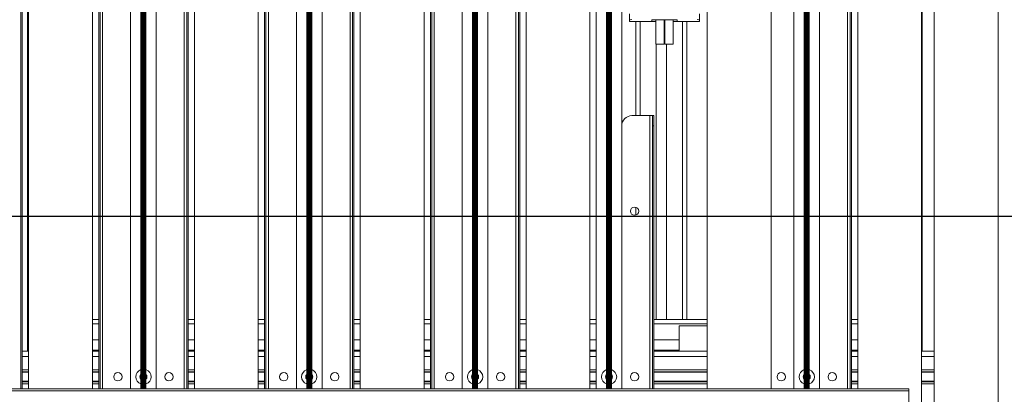
# Model space of a CAD drawing. Units: millimetres. Extents: x 118792 to 146992, y -68490 to -47923.
# Drawn here: x 135371 to 136142, y -56377 to -56083 of the extents above; entities that cross this region are included whole.
import ezdxf

# ---------------------------------------------------------------- set-up
doc = ezdxf.new("R2010")
doc.units = ezdxf.units.MM
doc.layers.add('Ansichtfenster', color=1, linetype='Continuous', plot=False)
doc.layers.add('Bemaß', color=5, linetype='Continuous')
doc.layers.add('Bänder', color=3, linetype='Continuous')

# ---------------------------------------------------------------- blocks, each defined once
blk = doc.blocks.new('Inline-Biegeautomat XL 105.SLDASM')
at = {"color": 7, "linetype": 'Continuous', "lineweight": 15}
for p, q in [((-3165.95, -5885.21), (-3165.95, -6500.21)), ((-3165.95, -5933.21), (-3165.95, -6932.52)), ((-3115.95, -6932.52), (-3115.95, -5933.21)), ((-3105.95, -5933.21), (-3105.95, -6932.52)), ((-3095.95, -6014.19), (-3095.95, -5997.31)), ((-3105.95, -6019.71), (-3115.95, -6019.71)), ((-3095.95, -6014.19), (-1895.95, -6014.19)), ((-3095.95, -6015.67), (-3095.95, -6014.19)), ((-3095.95, -6015.67), (-1895.95, -6015.67)), ((-3055.95, -6646.21), (-3055.95, -6015.67)), ((-3050.95, -6019.71), (-3055.95, -6019.71)), ((-3050.95, -6646.21), (-3050.95, -6015.67)), ((-3049.95, -6646.21), (-3049.95, -6015.67)), ((-3047.95, -6646.21), (-3047.95, -6015.67)), ((-3025.95, -6015.67), (-3025.95, -6660.21)), ((-3017.95, -6015.67), (-3017.95, -6660.21)), ((-3013.95, -6660.21), (-3013.95, -6015.67)), ((-3005.95, -6015.67), (-3005.95, -6660.21)), ((-2987.95, -6015.67), (-2987.95, -6521.35)), ((-2937.95, -6520.21), (-2937.95, -6015.67)), ((-2895.95, -6019.71), (-2937.95, -6019.71)), ((-2895.95, -6222.21), (-2895.95, -6015.67)), ((-2894.95, -6222.21), (-2894.95, -6015.67)), ((-2892.95, -6230.21), (-2892.95, -6015.67)), ((-2870.95, -6015.67), (-2870.95, -6660.21)), ((-2862.95, -6015.67), (-2862.95, -6660.21)), ((-2858.95, -6660.21), (-2858.95, -6015.67)), ((-2850.95, -6015.67), (-2850.95, -6660.21)), ((-2845.95, -6019.71), (-2850.95, -6019.71)), ((-2845.95, -6015.67), (-2845.95, -6660.21)), ((-2795.95, -6932.52), (-2795.95, -6015.67)), ((-2790.95, -6019.71), (-2795.95, -6019.71)), ((-2790.95, -6809.21), (-2790.95, -6015.67)), ((-2789.95, -6809.21), (-2789.95, -6015.67)), ((-2787.95, -6817.21), (-2787.95, -6015.67)), ((-2765.95, -6015.67), (-2765.95, -6859.12)), ((-2757.95, -6015.67), (-2757.95, -6848.33)), ((-2753.95, -6848.33), (-2753.95, -6015.67)), ((-2745.95, -6015.67), (-2745.95, -6859.12)), ((-2723.95, -6015.67), (-2723.95, -6817.21)), ((-2721.95, -6015.67), (-2721.95, -6809.21)), ((-2720.95, -6015.67), (-2720.95, -6809.21)), ((-2715.95, -6019.71), (-2720.95, -6019.71)), ((-2715.95, -6015.67), (-2715.95, -6932.52)), ((-2665.95, -6932.52), (-2665.95, -6015.67)), ((-2660.95, -6019.71), (-2665.95, -6019.71)), ((-2660.95, -6809.21), (-2660.95, -6015.67)), ((-2659.95, -6809.21), (-2659.95, -6015.67)), ((-2657.95, -6817.21), (-2657.95, -6015.67)), ((-2635.95, -6015.67), (-2635.95, -6859.12)), ((-2627.95, -6015.67), (-2627.95, -6848.33)), ((-2623.95, -6848.33), (-2623.95, -6015.67)), ((-2615.95, -6015.67), (-2615.95, -6859.12)), ((-2593.95, -6015.67), (-2593.95, -6817.21)), ((-2591.95, -6015.67), (-2591.95, -6809.21)), ((-2590.95, -6015.67), (-2590.95, -6809.21)), ((-2585.95, -6019.71), (-2590.95, -6019.71)), ((-2585.95, -6015.67), (-2585.95, -6932.52)), ((-2535.95, -6932.52), (-2535.95, -6015.67)), ((-2530.95, -6019.71), (-2535.95, -6019.71)), ((-2530.95, -6809.21), (-2530.95, -6015.67)), ((-2529.95, -6809.21), (-2529.95, -6015.67)), ((-2527.95, -6817.21), (-2527.95, -6015.67)), ((-2505.95, -6015.67), (-2505.95, -6859.12)), ((-2497.95, -6015.67), (-2497.95, -6848.33)), ((-2493.95, -6848.33), (-2493.95, -6015.67)), ((-2485.95, -6015.67), (-2485.95, -6859.12)), ((-2463.95, -6015.67), (-2463.95, -6817.21)), ((-2461.95, -6015.67), (-2461.95, -6809.21)), ((-2460.95, -6015.67), (-2460.95, -6809.21)), ((-2455.95, -6019.71), (-2460.95, -6019.71)), ((-2455.95, -6015.67), (-2455.95, -6932.52)), ((-2405.95, -6932.52), (-2405.95, -6015.67)), ((-2400.95, -6019.71), (-2405.95, -6019.71)), ((-2400.95, -6809.21), (-2400.95, -6015.67)), ((-2399.95, -6809.21), (-2399.95, -6015.67)), ((-3105.95, -6021.21), (-3115.95, -6021.21)), ((-3105.95, -6021.65), (-3115.95, -6021.65)), ((-3050.95, -6021.21), (-3055.95, -6021.21)), ((-3050.95, -6021.65), (-3055.95, -6021.65)), ((-2895.95, -6021.21), (-2937.95, -6021.21)), ((-2895.95, -6021.65), (-2937.95, -6021.65)), ((-2845.95, -6021.21), (-2850.95, -6021.21)), ((-2845.95, -6021.65), (-2850.95, -6021.65)), ((-2790.95, -6021.21), (-2795.95, -6021.21)), ((-2790.95, -6021.65), (-2795.95, -6021.65)), ((-2715.95, -6021.21), (-2720.95, -6021.21)), ((-2715.95, -6021.65), (-2720.95, -6021.65)), ((-2660.95, -6021.21), (-2665.95, -6021.21)), ((-2660.95, -6021.65), (-2665.95, -6021.65)), ((-2585.95, -6021.21), (-2590.95, -6021.21)), ((-2585.95, -6021.65), (-2590.95, -6021.65)), ((-2530.95, -6021.21), (-2535.95, -6021.21)), ((-2530.95, -6021.65), (-2535.95, -6021.65)), ((-2455.95, -6021.21), (-2460.95, -6021.21)), ((-2455.95, -6021.65), (-2460.95, -6021.65)), ((-2400.95, -6021.21), (-2405.95, -6021.21)), ((-2400.95, -6021.65), (-2405.95, -6021.65)), ((-3105.95, -6028.77), (-3115.95, -6028.77)), ((-3105.95, -6029.21), (-3115.95, -6029.21)), ((-3105.95, -6030.71), (-3115.95, -6030.71)), ((-3050.95, -6028.77), (-3055.95, -6028.77)), ((-3050.95, -6029.21), (-3055.95, -6029.21)), ((-3050.95, -6030.71), (-3055.95, -6030.71)), ((-2895.95, -6028.77), (-2937.95, -6028.77)), ((-2895.95, -6029.21), (-2937.95, -6029.21)), ((-2895.95, -6030.71), (-2937.95, -6030.71)), ((-2845.95, -6028.77), (-2850.95, -6028.77)), ((-2845.95, -6029.21), (-2850.95, -6029.21)), ((-2845.95, -6030.71), (-2850.95, -6030.71)), ((-2790.95, -6028.77), (-2795.95, -6028.77)), ((-2790.95, -6029.21), (-2795.95, -6029.21)), ((-2790.95, -6030.71), (-2795.95, -6030.71)), ((-2715.95, -6028.77), (-2720.95, -6028.77)), ((-2715.95, -6029.21), (-2720.95, -6029.21)), ((-2715.95, -6030.71), (-2720.95, -6030.71)), ((-2660.95, -6028.77), (-2665.95, -6028.77)), ((-2660.95, -6029.21), (-2665.95, -6029.21)), ((-2660.95, -6030.71), (-2665.95, -6030.71)), ((-2585.95, -6028.77), (-2590.95, -6028.77)), ((-2585.95, -6029.21), (-2590.95, -6029.21)), ((-2585.95, -6030.71), (-2590.95, -6030.71)), ((-2530.95, -6028.77), (-2535.95, -6028.77)), ((-2530.95, -6029.21), (-2535.95, -6029.21)), ((-2530.95, -6030.71), (-2535.95, -6030.71)), ((-2455.95, -6028.77), (-2460.95, -6028.77)), ((-2455.95, -6029.21), (-2460.95, -6029.21)), ((-2455.95, -6030.71), (-2460.95, -6030.71)), ((-2400.95, -6028.77), (-2405.95, -6028.77)), ((-2400.95, -6029.21), (-2405.95, -6029.21)), ((-2400.95, -6030.71), (-2405.95, -6030.71)), ((-3105.95, -6041.21), (-3115.95, -6041.21)), ((-3050.95, -6041.21), (-3055.95, -6041.21)), ((-2895.95, -6041.21), (-2937.95, -6041.21)), ((-2845.95, -6041.21), (-2850.95, -6041.21)), ((-2790.95, -6041.21), (-2795.95, -6041.21)), ((-2715.95, -6041.21), (-2720.95, -6041.21)), ((-2660.95, -6041.21), (-2665.95, -6041.21)), ((-2585.95, -6041.21), (-2590.95, -6041.21)), ((-2530.95, -6041.21), (-2535.95, -6041.21)), ((-2455.95, -6041.21), (-2460.95, -6041.21)), ((-2400.95, -6041.21), (-2405.95, -6041.21)), ((-3106.45, -6045.21), (-3115.95, -6045.21)), ((-3105.95, -6045.21), (-3106.45, -6045.21)), ((-3106.45, -6660.21), (-3106.45, -6045.21)), ((-3050.95, -6045.21), (-3055.95, -6045.21)), ((-3050.95, -6046.11), (-3055.95, -6046.11)), ((-2895.95, -6045.21), (-2937.95, -6045.21)), ((-2915.95, -6065.21), (-2915.95, -6045.21)), ((-2895.95, -6046.11), (-2915.95, -6046.11)), ((-2845.95, -6045.21), (-2850.95, -6045.21)), ((-2845.95, -6046.11), (-2850.95, -6046.11)), ((-2790.95, -6045.21), (-2795.95, -6045.21)), ((-2790.95, -6046.11), (-2795.95, -6046.11)), ((-2715.95, -6045.21), (-2720.95, -6045.21)), ((-2715.95, -6046.11), (-2720.95, -6046.11)), ((-2660.95, -6045.21), (-2665.95, -6045.21)), ((-2660.95, -6046.11), (-2665.95, -6046.11)), ((-2585.95, -6045.21), (-2590.95, -6045.21)), ((-2585.95, -6046.11), (-2590.95, -6046.11)), ((-2530.95, -6045.21), (-2535.95, -6045.21)), ((-2530.95, -6046.11), (-2535.95, -6046.11)), ((-2455.95, -6045.21), (-2460.95, -6045.21)), ((-2455.95, -6046.11), (-2460.95, -6046.11)), ((-2404.95, -6045.21), (-2405.95, -6045.21)), ((-2404.95, -6722.21), (-2404.95, -6045.21)), ((-2400.95, -6045.21), (-2404.95, -6045.21)), ((-3050.95, -6054.31), (-3055.95, -6054.31)), ((-2895.95, -6054.31), (-2915.95, -6054.31)), ((-2845.95, -6054.31), (-2850.95, -6054.31)), ((-2790.95, -6054.31), (-2795.95, -6054.31)), ((-2715.95, -6054.31), (-2720.95, -6054.31)), ((-2660.95, -6054.31), (-2665.95, -6054.31)), ((-2585.95, -6054.31), (-2590.95, -6054.31)), ((-2530.95, -6054.31), (-2535.95, -6054.31)), ((-2455.95, -6054.31), (-2460.95, -6054.31)), ((-3050.95, -6066.71), (-3055.95, -6066.71)), ((-2937.95, -6065.21), (-2915.95, -6065.21)), ((-2895.95, -6066.71), (-2937.95, -6066.71)), ((-2845.95, -6066.71), (-2850.95, -6066.71)), ((-2790.95, -6066.71), (-2795.95, -6066.71)), ((-2715.95, -6066.71), (-2720.95, -6066.71)), ((-2660.95, -6066.71), (-2665.95, -6066.71)), ((-2585.95, -6066.71), (-2590.95, -6066.71)), ((-2530.95, -6066.71), (-2535.95, -6066.71)), ((-2455.95, -6066.71), (-2460.95, -6066.71)), ((-3050.95, -6070.21), (-3055.95, -6070.21)), ((-2921.95, -6070.21), (-2937.95, -6070.21)), ((-2918.45, -6070.21), (-2921.95, -6070.21)), ((-2921.95, -6304.21), (-2921.95, -6070.21)), ((-2906.05, -6070.21), (-2918.45, -6070.21)), ((-2918.45, -6304.21), (-2918.45, -6070.21)), ((-2897.85, -6070.21), (-2906.05, -6070.21)), ((-2906.05, -6286.21), (-2906.05, -6070.21)), ((-2895.95, -6070.21), (-2897.85, -6070.21)), ((-2897.85, -6286.21), (-2897.85, -6070.21)), ((-2845.95, -6070.21), (-2850.95, -6070.21)), ((-2790.95, -6070.21), (-2795.95, -6070.21)), ((-2715.95, -6070.21), (-2720.95, -6070.21)), ((-2660.95, -6070.21), (-2665.95, -6070.21)), ((-2585.95, -6070.21), (-2590.95, -6070.21)), ((-2530.95, -6070.21), (-2535.95, -6070.21)), ((-2455.95, -6070.21), (-2460.95, -6070.21)), ((-2881.95, -6158.3), (-2881.95, -6152.12)), ((-2895.95, -6222.21), (-2894.95, -6222.21)), ((-2895.95, -6230.21), (-2895.95, -6222.21)), ((-2894.95, -6222.21), (-2894.95, -6230.21)), ((-2894.95, -6230.21), (-2895.95, -6230.21)), ((-2894.95, -6230.21), (-2892.95, -6230.21)), ((-2892.95, -6230.21), (-2878.95, -6230.21)), ((-2885.45, -6304.21), (-2885.45, -6230.21)), ((-2881.95, -6304.21), (-2881.95, -6230.21)), ((-2911.2, -6286.21), (-2911.2, -6305.53)), ((-2904.7, -6286.21), (-2911.2, -6286.21)), ((-2904.7, -6305.53), (-2904.7, -6286.21)), ((-2904.2, -6286.21), (-2904.2, -6305.53)), ((-2897.7, -6286.21), (-2904.2, -6286.21)), ((-2897.7, -6305.53), (-2897.7, -6286.21)), ((-2931.95, -6304.21), (-2931.95, -6305.19)), ((-2931.95, -6304.21), (-2913.78, -6304.21)), ((-2931.95, -6310.21), (-2931.95, -6305.19)), ((-2914.45, -6305.36), (-2914.45, -6304.65)), ((-2911.2, -6304.21), (-2913.78, -6304.21)), ((-2895.45, -6305.53), (-2913.45, -6305.53)), ((-2904.2, -6304.21), (-2904.7, -6304.21)), ((-2895.12, -6304.21), (-2897.7, -6304.21)), ((-2895.12, -6304.21), (-2876.95, -6304.21)), ((-2894.45, -6304.65), (-2894.45, -6305.36)), ((-2876.95, -6305.19), (-2876.95, -6304.21)), ((-2876.95, -6310.21), (-2876.95, -6305.19))]:
    blk.add_line(p, q, dxfattribs=at)
for centre in [(-3035.95, -6025.21), (-2995.95, -6025.21), (-2880.95, -6025.21), (-2775.95, -6025.21), (-2735.95, -6025.21), (-2645.95, -6025.21), (-2605.95, -6025.21), (-2515.95, -6025.21), (-2475.95, -6025.21), (-2880.95, -6155.21)]:
    blk.add_circle(centre, 3.25, dxfattribs=at)
for centre, radius, start, end in [((-3015.95, -6025.21), 6, 109.47122, 250.52878), ((-3015.95, -6025.21), 6, 289.47122, 70.52878), ((-2860.95, -6025.21), 6, 109.47122, 250.52878), ((-2860.95, -6025.21), 6, 289.47122, 70.52878), ((-2755.95, -6025.21), 6, 109.47122, 250.52878), ((-2755.95, -6025.21), 6, 289.47122, 70.52878), ((-2625.95, -6025.21), 6, 109.47122, 250.52878), ((-2625.95, -6025.21), 6, 289.47122, 70.52878), ((-2495.95, -6025.21), 6, 109.47122, 250.52878), ((-2495.95, -6025.21), 6, 289.47122, 70.52878), ((-3015.95, -6025.21), 2.75, 136.65824, 223.34176), ((-3015.95, -6025.21), 2.75, 316.65824, 43.34176), ((-2860.95, -6025.21), 2.75, 136.65824, 223.34176), ((-2860.95, -6025.21), 2.75, 316.65824, 43.34176), ((-2755.95, -6025.21), 2.75, 136.65824, 223.34176), ((-2755.95, -6025.21), 2.75, 316.65824, 43.34176), ((-2625.95, -6025.21), 2.75, 136.65824, 223.34176), ((-2625.95, -6025.21), 2.75, 316.65824, 43.34176), ((-2495.95, -6025.21), 2.75, 136.65824, 223.34176), ((-2495.95, -6025.21), 2.75, 316.65824, 43.34176), ((-2878.95, -6222.21), 8, 270, 0)]:
    blk.add_arc(centre, radius, start, end, dxfattribs=at)
for centre, major_axis, start_param, end_param in [((-2929.95, -6305.19), (2, 0), 3.141593, 4.712389), ((-2909.45, -6304.65), (5, 0), 2.617994, 3.141593), ((-2913.45, -6305.36), (1, 0), 3.141593, 4.712389), ((-2895.45, -6305.36), (1, 0), 4.712389, 6.283185), ((-2899.45, -6304.65), (5, 0), 0, 0.523599), ((-2878.95, -6305.19), (2, 0), 4.712389, 6.283185)]:
    blk.add_ellipse(centre, major_axis=major_axis, ratio=0.176327, start_param=start_param, end_param=end_param, dxfattribs=at)
at = {"layer": 'Bänder'}
for points in [[(-3015.95, -6876.71, 4, 4, 0), (-3015.95, -6015.67, 4, 4, 0)], [(-2860.95, -6876.71, 4, 4, 0), (-2860.95, -6015.67, 4, 4, 0)], [(-2755.95, -6876.71, 4, 4, 0), (-2755.95, -6015.67, 4, 4, 0)], [(-2625.95, -6876.71, 4, 4, 0), (-2625.95, -6015.67, 4, 4, 0)], [(-2495.95, -6876.71, 4, 4, 0), (-2495.95, -6015.67, 4, 4, 0)]]:
    blk.add_lwpolyline(points, format="xyseb", dxfattribs=at)

msp = doc.modelspace()

# ---------------------------------------------------------------- linework, layer by layer
at = {"layer": 'Ansichtfenster'}
msp.add_lwpolyline([(118791.8, -68490.36), (118791.8, -56237.35), (136570.68, -56237.35), (136570.68, -68490.36)], close=True, dxfattribs=at)

# ---------------------------------------------------------------- block references
at = {"layer": 'Bemaß', "rotation": 180}
msp.add_blockref('Inline-Biegeautomat XL 105.SLDASM', (132971.59, -62388.75), dxfattribs=at)

doc.saveas('drawing.dxf')
